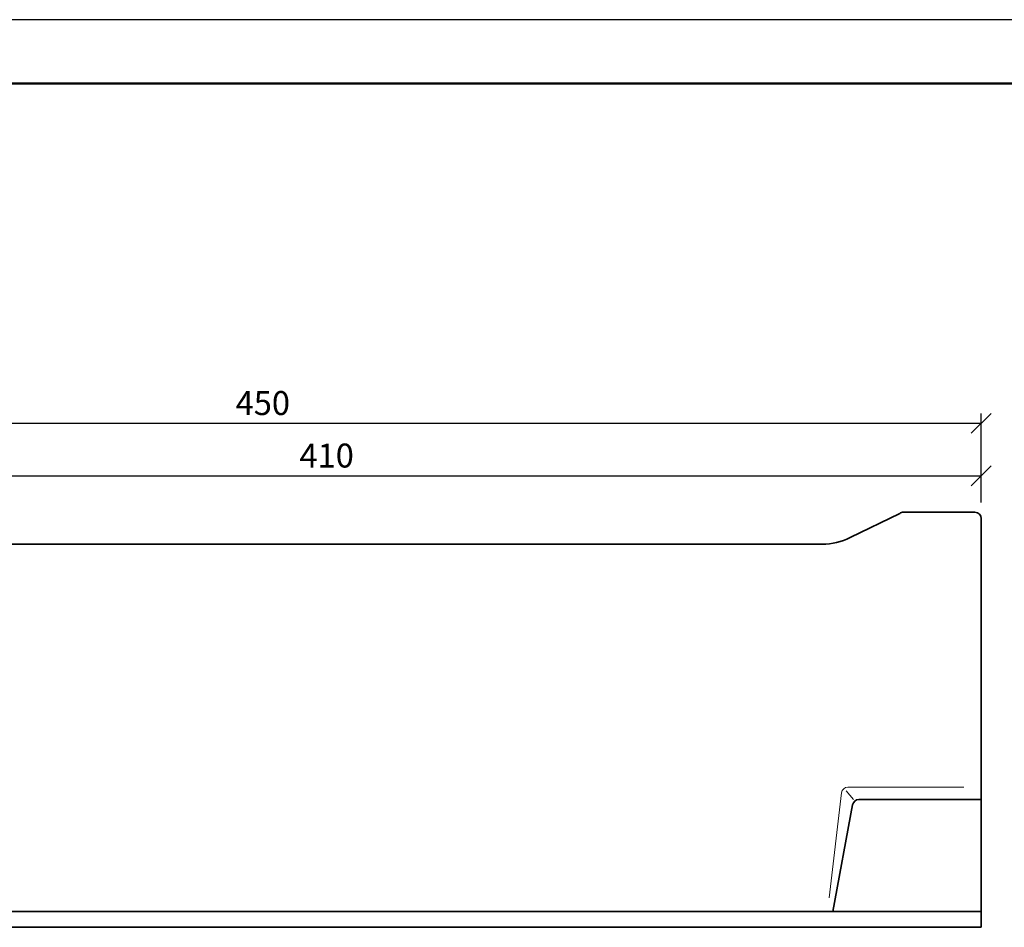
# Model space of a CAD drawing. Units: millimetres. Extents: x 33 to 453, y 75 to 372.
# Drawn here: x 156 to 280, y 258 to 372 of the extents above; entities that cross this region are included whole.
import ezdxf

# ---------------------------------------------------------------- set-up
doc = ezdxf.new("R2010")
doc.units = ezdxf.units.MM
doc.styles.get("Standard").update_dxf_attribs({"font": 'TIMES.TTF'})
doc.dimstyles.new('ISO-25', dxfattribs={"dimtxt": 3, "dimasz": 2.5, "dimexe": 1.25, "dimexo": 2, "dimtad": 1, "dimtih": 1, "dimtoh": 1, "dimdec": 1, "dimlfac": 2.5, "dimtxsty": 'Standard', "dimblk": 'OBLIQUE', "dimcen": 2.5, "dimclrd": 5, "dimclre": 5, "dimclrt": 5, "dimadec": 0, "dimazin": 0, "dimtfac": 1, "dimtdec": 1, "dimtmove": 0, "dimatfit": 3, "dimfxl": 0, "dimarcsym": 0})

# ---------------------------------------------------------------- blocks, each defined once
blk = doc.blocks.new('_Oblique')
at = {"color": 0, "linetype": 'ByBlock', "lineweight": -2}
blk.add_line((-0.5, -0.5), (0.5, 0.5), dxfattribs=at)
blk = doc.blocks.new('*D3')
at = {"color": 5, "lineweight": -2}
for p, q in [((96.63148311706468, 301.6311342324275), (96.63148311706468, 322.4159581183399)), ((276.6314831170649, 311.2311342324277), (276.6314831170649, 322.4159581183399)), ((96.63148311706468, 321.1659581183399), (276.6314831170649, 321.1659581183399))]:
    blk.add_line(p, q, dxfattribs=at)
at = {"layer": 'Defpoints', "color": 0}
for p in [(276.6314831170649, 321.1659581183399), (276.6314831170649, 309.2311342324277), (96.63148311706468, 299.6311342324275)]:
    blk.add_point(p, dxfattribs=at)
at = {"color": 5, "lineweight": -2, "xscale": 2.5, "yscale": 2.5, "zscale": 2.5, "rotation": 180}
blk.add_blockref('_Oblique', (96.63148311706468, 321.1659581183399), dxfattribs=at)
at = {"color": 5, "lineweight": -2, "xscale": 2.5, "yscale": 2.5, "zscale": 2.5}
blk.add_blockref('_Oblique', (276.6314831170649, 321.1659581183399), dxfattribs=at)
at = {"color": 5, "lineweight": 13, "insert": (186.6314831170648, 323.3169134175468), "char_height": 3, "attachment_point": 5}
blk.add_mtext('450', dxfattribs=at)
blk = doc.blocks.new('*D4')
at = {"color": 5, "lineweight": -2}
for p, q in [((112.6314831170648, 306.0311342324276), (112.6314831170648, 315.8386027822655)), ((276.6314831170649, 313.2311342324277), (276.6314831170649, 315.8386027822655)), ((112.6314831170648, 314.5886027822655), (276.6314831170649, 314.5886027822655))]:
    blk.add_line(p, q, dxfattribs=at)
at = {"layer": 'Defpoints', "color": 0}
for p in [(276.6314831170649, 314.5886027822655), (276.6314831170649, 311.2311342324277), (112.6314831170648, 304.0311342324276)]:
    blk.add_point(p, dxfattribs=at)
at = {"color": 5, "lineweight": -2, "xscale": 2.5, "yscale": 2.5, "zscale": 2.5, "rotation": 180}
blk.add_blockref('_Oblique', (112.6314831170648, 314.5886027822655), dxfattribs=at)
at = {"color": 5, "lineweight": -2, "xscale": 2.5, "yscale": 2.5, "zscale": 2.5}
blk.add_blockref('_Oblique', (276.6314831170649, 314.5886027822655), dxfattribs=at)
at = {"color": 5, "lineweight": 13, "insert": (194.6314831170648, 316.7395580814725), "char_height": 3, "attachment_point": 5}
blk.add_mtext('410', dxfattribs=at)

msp = doc.modelspace()

# ---------------------------------------------------------------- linework, layer by layer
at = {"color": 6}
msp.add_line((452.8365619556876, 371.7286143555034), (32.83656195568722, 371.7286143555034), dxfattribs=at)
at = {"color": 0, "lineweight": 50}
msp.add_line((444.8365619556871, 363.7286143555034), (40.83656195568722, 363.7286143555032), dxfattribs=at)
at = {"lineweight": 35}
for p, q in [((266.4190714266358, 309.8733726059456), (260.2147975666819, 306.8428400656982)), ((275.8314831170649, 310.0311342324277), (266.8960723402417, 310.0311342324276)), ((276.6314831170648, 258.0311342324277), (276.6314831170648, 309.2311342324277)), ((113.8314831170649, 306.0311342324275), (256.7036115886169, 306.0311342324277)), ((276.6314831170648, 274.0311342324277), (261.2966690211754, 274.0311342324275)), ((260.5101011178069, 273.3771168799946), (258.0331606363425, 260.0311342324277)), ((96.63148311706482, 260.0311342324277), (276.6314831170648, 260.0311342324277)), ((96.63148311706482, 258.0311342324277), (276.6314831170648, 258.0311342324277))]:
    msp.add_line(p, q, dxfattribs=at)
at = {"color": 1, "lineweight": 13}
for p, q in [((260.6314831170648, 274.0311342324275), (259.7033895605543, 275.1414321187141)), ((274.4390159963152, 275.5972142324276), (259.9272226820613, 275.5972142324276)), ((257.570275654439, 261.7268519210453), (259.1327988373639, 274.8915050324889))]:
    msp.add_line(p, q, dxfattribs=at)
at = {"lineweight": 35}
for centre, radius, start, end in [((266.8960723402417, 309.2311342324276), 0.8, 90, 126.6018746588957), ((275.8314831170649, 309.2311342324277), 0.8, 0, 90), ((256.7036115886169, 314.0311342324277), 8, 270, 296.033606090882), ((261.2966690211754, 273.2311342324276), 0.8, 90, 169.485852280051)]:
    msp.add_arc(centre, radius, start, end, dxfattribs=at)
at = {"color": 1, "lineweight": 13}
msp.add_arc((259.9272226820613, 274.7972142324276), 0.8, 90, 173.2311849152352, dxfattribs=at)

# ---------------------------------------------------------------- dimensions: what is measured, and where the dimension line sits
at = {"lineweight": 13}
for base, p1, p2, picture, middle in [((276.6314831170649, 321.1659581183399), (96.63148311706468, 299.6311342324275), (276.6314831170649, 309.2311342324277), '*D3', (186.6314831170648, 323.3169134175468)), ((276.6314831170649, 314.5886027822655), (112.6314831170648, 304.0311342324276), (276.6314831170649, 311.2311342324277), '*D4', (194.6314831170648, 316.7395580814725))]:
    dim = msp.add_linear_dim(base=base, p1=p1, p2=p2, dimstyle='ISO-25', dxfattribs=at)
    dim.commit()
    dim.dimension.update_dxf_attribs({"geometry": picture, "text_midpoint": middle})

doc.saveas('drawing.dxf')
